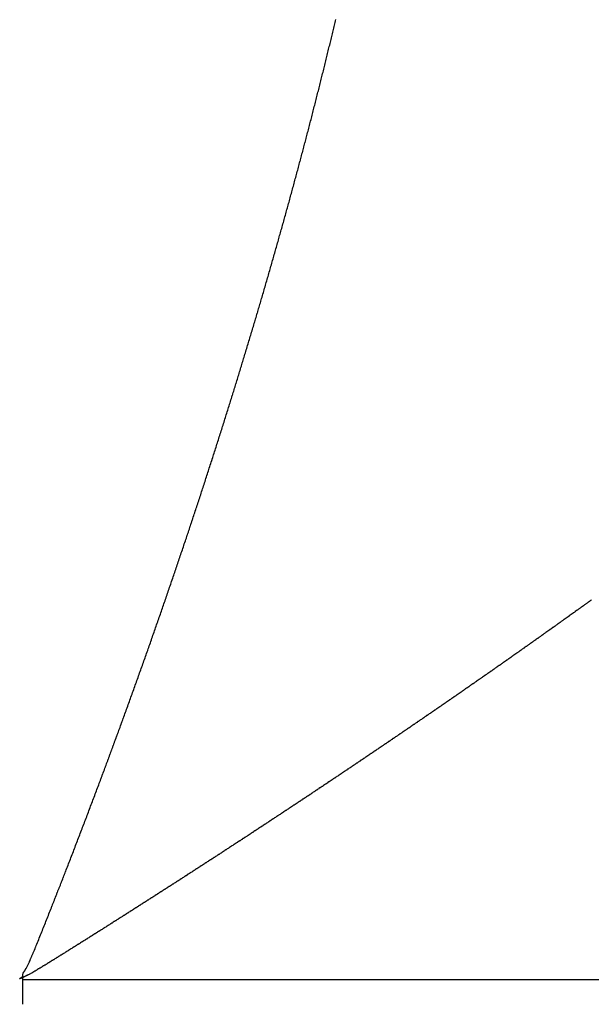
# Model space of a CAD drawing. Units: millimetres. Extents: x -268 to 441, y -276 to 276.
# Drawn here: x -51 to -50, y 0 to 2 of the extents above; entities that cross this region are included whole.
import ezdxf

# ---------------------------------------------------------------- set-up
doc = ezdxf.new("R2010")
doc.units = ezdxf.units.MM
doc.linetypes.add('DASHED', pattern=[9.652, 8.128, -1.524])
doc.layers.add('nevidi', color=4, linetype='DASHED')

msp = doc.modelspace()

# ---------------------------------------------------------------- linework, layer by layer
at = {"color": 2}
for p, q in [((-51.3182, 0.05), (-51.3182, 0.0566)), ((-51.3182, 0), (-51.3182, 0.05))]:
    msp.add_line(p, q, dxfattribs=at)
at = {"layer": 'nevidi', "color": 7, "linetype": 'Continuous'}
msp.add_line((-13.3182, 0.05), (-51.3182, 0.05), dxfattribs=at)
for points in [[(-50.6855, 1.9878), (-50.6849, 1.9907), (-50.6842, 1.9935), (-50.6835, 1.9964), (-50.6828, 1.9993)], [(-50.7578, 1.7024), (-50.7571, 1.7052), (-50.757, 1.7054), (-50.7563, 1.7081), (-50.7562, 1.7083), (-50.7555, 1.711), (-50.7554, 1.7113), (-50.7547, 1.714), (-50.7546, 1.7142), (-50.7539, 1.7169), (-50.7539, 1.7171), (-50.7531, 1.7198), (-50.7531, 1.7201), (-50.7524, 1.7228), (-50.7523, 1.723), (-50.7516, 1.7257), (-50.7515, 1.7259), (-50.7508, 1.7286), (-50.7507, 1.7289), (-50.75, 1.7316), (-50.75, 1.7318), (-50.7493, 1.7345), (-50.7492, 1.7347), (-50.7485, 1.7374), (-50.7484, 1.7377), (-50.7477, 1.7404), (-50.7476, 1.7406), (-50.7469, 1.7433), (-50.7469, 1.7435), (-50.7462, 1.7463), (-50.7461, 1.7465), (-50.7454, 1.7492), (-50.7453, 1.7494), (-50.7446, 1.7521), (-50.7445, 1.7524), (-50.7438, 1.7551), (-50.7438, 1.7553), (-50.7431, 1.758), (-50.743, 1.7582), (-50.7423, 1.761), (-50.7422, 1.7612), (-50.7415, 1.7639), (-50.7415, 1.7641), (-50.7408, 1.7668), (-50.74, 1.7698), (-50.7392, 1.7727), (-50.7385, 1.7756), (-50.7377, 1.7786), (-50.7369, 1.7815), (-50.7362, 1.7844), (-50.7354, 1.7874), (-50.7347, 1.7903), (-50.7339, 1.7932), (-50.7331, 1.7961), (-50.7324, 1.7991), (-50.7316, 1.802), (-50.7309, 1.8049), (-50.7301, 1.8079), (-50.7294, 1.8108), (-50.7286, 1.8137), (-50.7279, 1.8166), (-50.7271, 1.8196), (-50.7264, 1.8225), (-50.7256, 1.8254), (-50.7249, 1.8283), (-50.7241, 1.8312), (-50.7234, 1.8342), (-50.7226, 1.8371), (-50.7219, 1.84), (-50.7212, 1.8429), (-50.7204, 1.8458), (-50.7197, 1.8488), (-50.719, 1.8517), (-50.7182, 1.8546), (-50.7175, 1.8575), (-50.7167, 1.8604), (-50.716, 1.8633), (-50.7153, 1.8662), (-50.7146, 1.8691), (-50.7138, 1.8721), (-50.7131, 1.875), (-50.7124, 1.8779), (-50.7116, 1.8808), (-50.7109, 1.8837), (-50.7102, 1.8866), (-50.7095, 1.8895), (-50.7087, 1.8924), (-50.708, 1.8953), (-50.7073, 1.8982), (-50.7066, 1.9011), (-50.7059, 1.904), (-50.7052, 1.9069), (-50.7044, 1.9098), (-50.7037, 1.9127), (-50.703, 1.9156), (-50.7023, 1.9185), (-50.7016, 1.9214), (-50.7009, 1.9243), (-50.7002, 1.9272), (-50.6995, 1.9301), (-50.6988, 1.933), (-50.698, 1.9359), (-50.6973, 1.9388), (-50.6966, 1.9417), (-50.6959, 1.9445), (-50.6952, 1.9474), (-50.6945, 1.9503), (-50.6938, 1.9532), (-50.6931, 1.9561), (-50.6924, 1.959), (-50.6917, 1.9619), (-50.6911, 1.9647), (-50.6904, 1.9676), (-50.6897, 1.9705), (-50.689, 1.9734), (-50.6883, 1.9763), (-50.6876, 1.9792), (-50.6869, 1.982), (-50.6862, 1.9849), (-50.6855, 1.9878)], [(-50.843, 1.4004), (-50.8422, 1.4031), (-50.8421, 1.4034), (-50.8413, 1.4061), (-50.8412, 1.4063), (-50.8404, 1.4091), (-50.8404, 1.4093), (-50.8395, 1.4121), (-50.8395, 1.4123), (-50.8387, 1.415), (-50.8386, 1.4153), (-50.8378, 1.418), (-50.8377, 1.4182), (-50.8369, 1.421), (-50.8369, 1.4212), (-50.836, 1.424), (-50.836, 1.4242), (-50.8352, 1.4269), (-50.8351, 1.4272), (-50.8343, 1.4299), (-50.8342, 1.4302), (-50.8334, 1.4329), (-50.8334, 1.4331), (-50.8325, 1.4359), (-50.8317, 1.4389), (-50.8308, 1.4419), (-50.8299, 1.4448), (-50.8291, 1.4478), (-50.8282, 1.4508), (-50.8273, 1.4538), (-50.8265, 1.4568), (-50.8256, 1.4597), (-50.8247, 1.4627), (-50.8239, 1.4657), (-50.823, 1.4687), (-50.8221, 1.4716), (-50.8213, 1.4746), (-50.8204, 1.4776), (-50.8196, 1.4806), (-50.8187, 1.4835), (-50.8178, 1.4865), (-50.817, 1.4895), (-50.8161, 1.4925), (-50.8153, 1.4954), (-50.8144, 1.4984), (-50.8136, 1.5013), (-50.8127, 1.5043), (-50.8119, 1.5073), (-50.811, 1.5102), (-50.8102, 1.5132), (-50.8093, 1.5161), (-50.8085, 1.5191), (-50.8076, 1.5221), (-50.8068, 1.525), (-50.806, 1.528), (-50.8051, 1.5309), (-50.8043, 1.5339), (-50.8034, 1.5369), (-50.8026, 1.5398), (-50.8018, 1.5428), (-50.8009, 1.5457), (-50.8001, 1.5487), (-50.8, 1.5489), (-50.7993, 1.5516), (-50.7992, 1.5519), (-50.7984, 1.5546), (-50.7984, 1.5548), (-50.7976, 1.5576), (-50.7975, 1.5578), (-50.7968, 1.5605), (-50.7959, 1.5635), (-50.7951, 1.5664), (-50.7943, 1.5694), (-50.7934, 1.5724), (-50.7926, 1.5753), (-50.7918, 1.5783), (-50.7909, 1.5813), (-50.7901, 1.5842), (-50.7893, 1.5872), (-50.7885, 1.5901), (-50.7876, 1.5931), (-50.7868, 1.5961), (-50.786, 1.599), (-50.7852, 1.602), (-50.7844, 1.6049), (-50.7835, 1.6079), (-50.7827, 1.6108), (-50.7819, 1.6138), (-50.7815, 1.6152), (-50.7811, 1.6168), (-50.7803, 1.6197), (-50.7795, 1.6227), (-50.7786, 1.6256), (-50.7778, 1.6286), (-50.777, 1.6315), (-50.7762, 1.6345), (-50.7754, 1.6374), (-50.7746, 1.6404), (-50.7738, 1.6433), (-50.773, 1.6463), (-50.7722, 1.6492), (-50.7714, 1.6522), (-50.7706, 1.6551), (-50.7698, 1.6581), (-50.769, 1.661), (-50.7682, 1.664), (-50.7674, 1.6669), (-50.7666, 1.6699), (-50.7658, 1.6728), (-50.765, 1.6757), (-50.7642, 1.6787), (-50.7634, 1.6816), (-50.7626, 1.6846), (-50.7618, 1.6875), (-50.761, 1.6905), (-50.7602, 1.6934), (-50.7594, 1.6963), (-50.7586, 1.6993), (-50.7578, 1.7022), (-50.7578, 1.7024)], [(-50.9145, 1.167), (-50.9136, 1.17), (-50.9126, 1.173), (-50.9117, 1.176), (-50.9107, 1.179), (-50.9098, 1.182), (-50.9088, 1.185), (-50.9079, 1.188), (-50.9069, 1.191), (-50.906, 1.194), (-50.9051, 1.197), (-50.9041, 1.1999), (-50.9032, 1.2029), (-50.9022, 1.2059), (-50.9013, 1.2089), (-50.9004, 1.2119), (-50.8994, 1.2149), (-50.8994, 1.2151), (-50.8985, 1.2179), (-50.8984, 1.2181), (-50.8976, 1.2209), (-50.8975, 1.2211), (-50.8966, 1.2239), (-50.8966, 1.2241), (-50.8957, 1.2269), (-50.8956, 1.2271), (-50.8948, 1.2299), (-50.8947, 1.2301), (-50.8939, 1.2328), (-50.8938, 1.2331), (-50.8929, 1.2358), (-50.8928, 1.2361), (-50.892, 1.2388), (-50.8919, 1.2391), (-50.8911, 1.2418), (-50.891, 1.2421), (-50.8901, 1.2448), (-50.8901, 1.2451), (-50.8892, 1.2478), (-50.8891, 1.2481), (-50.8883, 1.2508), (-50.8882, 1.2511), (-50.8873, 1.2538), (-50.8873, 1.2541), (-50.8864, 1.2568), (-50.8864, 1.2571), (-50.8855, 1.2598), (-50.8854, 1.2601), (-50.8846, 1.2628), (-50.8845, 1.2631), (-50.8837, 1.2658), (-50.8836, 1.266), (-50.8827, 1.2688), (-50.8827, 1.269), (-50.8818, 1.2718), (-50.8817, 1.272), (-50.8809, 1.2748), (-50.8808, 1.275), (-50.88, 1.2778), (-50.8799, 1.278), (-50.8791, 1.2808), (-50.879, 1.281), (-50.8781, 1.2838), (-50.8781, 1.284), (-50.8772, 1.2868), (-50.8771, 1.287), (-50.8763, 1.2898), (-50.8762, 1.29), (-50.8754, 1.2928), (-50.8753, 1.293), (-50.8745, 1.2957), (-50.8744, 1.296), (-50.8736, 1.2987), (-50.8735, 1.299), (-50.8726, 1.3017), (-50.8726, 1.302), (-50.8717, 1.3047), (-50.8717, 1.3049), (-50.8708, 1.3077), (-50.8708, 1.3079), (-50.8699, 1.3107), (-50.8699, 1.3109), (-50.869, 1.3137), (-50.8681, 1.3167), (-50.8672, 1.3197), (-50.8663, 1.3226), (-50.8654, 1.3256), (-50.8645, 1.3286), (-50.8636, 1.3316), (-50.8627, 1.3346), (-50.8618, 1.3376), (-50.8609, 1.3406), (-50.86, 1.3435), (-50.8591, 1.3465), (-50.8582, 1.3495), (-50.8573, 1.3525), (-50.8564, 1.3555), (-50.8555, 1.3585), (-50.8546, 1.3614), (-50.8537, 1.3644), (-50.8528, 1.3674), (-50.8519, 1.3704), (-50.851, 1.3734), (-50.8501, 1.3763), (-50.8493, 1.3793), (-50.8492, 1.3796), (-50.8484, 1.3823), (-50.8483, 1.3825), (-50.8475, 1.3853), (-50.8474, 1.3855), (-50.8466, 1.3883), (-50.8465, 1.3885), (-50.8457, 1.3912), (-50.8456, 1.3915), (-50.8448, 1.3942), (-50.8448, 1.3944), (-50.8439, 1.3972), (-50.8439, 1.3974), (-50.8431, 1.4002), (-50.843, 1.4004)], [(-51.0129, 0.8678), (-51.0119, 0.8709), (-51.0109, 0.8739), (-51.0098, 0.8769), (-51.0088, 0.88), (-51.0078, 0.883), (-51.0067, 0.886), (-51.0057, 0.8891), (-51.0047, 0.8921), (-51.0036, 0.8951), (-51.0026, 0.8982), (-51.0016, 0.9012), (-51.0006, 0.9042), (-50.9995, 0.9073), (-50.9985, 0.9103), (-50.9975, 0.9133), (-50.9965, 0.9164), (-50.9955, 0.9194), (-50.9944, 0.9224), (-50.9934, 0.9255), (-50.9924, 0.9285), (-50.9914, 0.9315), (-50.9904, 0.9345), (-50.9893, 0.9376), (-50.9883, 0.9406), (-50.9882, 0.9408), (-50.9873, 0.9436), (-50.9872, 0.9439), (-50.9863, 0.9466), (-50.9862, 0.9469), (-50.9853, 0.9497), (-50.9852, 0.9499), (-50.9843, 0.9527), (-50.9842, 0.9529), (-50.9833, 0.9557), (-50.9832, 0.956), (-50.9822, 0.9587), (-50.9822, 0.959), (-50.9812, 0.9618), (-50.9812, 0.962), (-50.9802, 0.9648), (-50.9801, 0.965), (-50.9792, 0.9678), (-50.9791, 0.968), (-50.9782, 0.9708), (-50.9781, 0.9711), (-50.9772, 0.9739), (-50.9771, 0.9741), (-50.9762, 0.9769), (-50.9761, 0.9771), (-50.9752, 0.9799), (-50.9751, 0.9802), (-50.9742, 0.983), (-50.9741, 0.9832), (-50.9732, 0.986), (-50.9731, 0.9862), (-50.9722, 0.989), (-50.9721, 0.9893), (-50.9712, 0.9921), (-50.9711, 0.9923), (-50.9702, 0.9951), (-50.9692, 0.9981), (-50.9682, 1.0011), (-50.9672, 1.0042), (-50.9662, 1.0072), (-50.9652, 1.0102), (-50.9642, 1.0133), (-50.9632, 1.0163), (-50.9622, 1.0193), (-50.9612, 1.0223), (-50.9602, 1.0254), (-50.9592, 1.0284), (-50.9582, 1.0314), (-50.9572, 1.0345), (-50.9562, 1.0375), (-50.9552, 1.0405), (-50.9542, 1.0435), (-50.9532, 1.0465), (-50.9523, 1.0495), (-50.9513, 1.0526), (-50.9503, 1.0556), (-50.9493, 1.0586), (-50.9483, 1.0616), (-50.9474, 1.0646), (-50.9464, 1.0676), (-50.9454, 1.0706), (-50.9444, 1.0736), (-50.9434, 1.0767), (-50.9425, 1.0797), (-50.9415, 1.0827), (-50.9405, 1.0857), (-50.9396, 1.0887), (-50.9386, 1.0917), (-50.9376, 1.0947), (-50.9366, 1.0977), (-50.9357, 1.1007), (-50.9347, 1.1037), (-50.9346, 1.104), (-50.9339, 1.1061), (-50.9337, 1.1068), (-50.9327, 1.1098), (-50.9318, 1.1128), (-50.9308, 1.1158), (-50.9298, 1.1188), (-50.9289, 1.1219), (-50.9279, 1.1249), (-50.927, 1.1279), (-50.926, 1.1309), (-50.925, 1.1339), (-50.9241, 1.1369), (-50.9231, 1.1399), (-50.9221, 1.1429), (-50.9212, 1.1459), (-50.9202, 1.1489), (-50.9193, 1.152), (-50.9183, 1.155), (-50.9174, 1.158), (-50.9164, 1.161), (-50.9155, 1.164), (-50.9145, 1.167)], [(-51.1256, 0.5499), (-51.1255, 0.5502), (-51.1244, 0.553), (-51.1243, 0.5532), (-51.1233, 0.5561), (-51.1232, 0.5563), (-51.1222, 0.5591), (-51.1221, 0.5594), (-51.121, 0.5622), (-51.121, 0.5625), (-51.1199, 0.5653), (-51.1198, 0.5655), (-51.1188, 0.5684), (-51.1187, 0.5686), (-51.1177, 0.5714), (-51.1176, 0.5717), (-51.1166, 0.5745), (-51.1165, 0.5747), (-51.1154, 0.5776), (-51.1154, 0.5778), (-51.1145, 0.5802), (-51.1143, 0.5807), (-51.1142, 0.5809), (-51.1131, 0.5839), (-51.112, 0.5869), (-51.1109, 0.59), (-51.1098, 0.5931), (-51.1087, 0.5961), (-51.1076, 0.5992), (-51.1065, 0.6022), (-51.1054, 0.6053), (-51.1042, 0.6084), (-51.1031, 0.6114), (-51.102, 0.6145), (-51.1009, 0.6176), (-51.0998, 0.6206), (-51.0987, 0.6237), (-51.0976, 0.6268), (-51.0965, 0.6298), (-51.0954, 0.6329), (-51.0943, 0.6359), (-51.0932, 0.639), (-51.0921, 0.6421), (-51.091, 0.6451), (-51.0899, 0.6482), (-51.0888, 0.6512), (-51.0877, 0.6543), (-51.0866, 0.6574), (-51.0855, 0.6604), (-51.0844, 0.6635), (-51.0833, 0.6666), (-51.0822, 0.6696), (-51.0811, 0.6727), (-51.08, 0.6758), (-51.0789, 0.6788), (-51.0778, 0.6819), (-51.0767, 0.6849), (-51.0756, 0.688), (-51.0746, 0.6911), (-51.0735, 0.6941), (-51.0724, 0.6972), (-51.0713, 0.7003), (-51.0702, 0.7033), (-51.0691, 0.7064), (-51.068, 0.7094), (-51.067, 0.7125), (-51.0659, 0.7154), (-51.0658, 0.7156), (-51.0648, 0.7185), (-51.0648, 0.7187), (-51.0638, 0.7215), (-51.0637, 0.7218), (-51.0627, 0.7246), (-51.0616, 0.7277), (-51.0605, 0.7307), (-51.0594, 0.7338), (-51.0584, 0.7368), (-51.0573, 0.7399), (-51.0562, 0.743), (-51.0551, 0.746), (-51.0541, 0.7491), (-51.053, 0.7522), (-51.0519, 0.7552), (-51.0508, 0.7583), (-51.0498, 0.7613), (-51.0487, 0.7644), (-51.0476, 0.7674), (-51.0466, 0.7705), (-51.0455, 0.7736), (-51.0444, 0.7766), (-51.0434, 0.7797), (-51.0423, 0.7827), (-51.0412, 0.7858), (-51.0402, 0.7888), (-51.0391, 0.7919), (-51.0381, 0.7949), (-51.037, 0.7979), (-51.036, 0.801), (-51.0349, 0.804), (-51.0338, 0.8071), (-51.0328, 0.8101), (-51.0317, 0.8132), (-51.0307, 0.8162), (-51.0296, 0.8192), (-51.0286, 0.8223), (-51.0275, 0.8253), (-51.0265, 0.8284), (-51.0254, 0.8314), (-51.0244, 0.8344), (-51.0233, 0.8375), (-51.0223, 0.8405), (-51.0213, 0.8435), (-51.0202, 0.8466), (-51.0192, 0.8496), (-51.0181, 0.8527), (-51.0171, 0.8557), (-51.0161, 0.8587), (-51.015, 0.8618), (-51.014, 0.8648), (-51.0129, 0.8678)], [(-50.1636, 0.821), (-50.1641, 0.8206), (-50.1656, 0.8196), (-50.1662, 0.8191), (-50.1677, 0.818), (-50.1682, 0.8177), (-50.1697, 0.8166), (-50.1702, 0.8163), (-50.1718, 0.8151), (-50.1723, 0.8147), (-50.1738, 0.8136), (-50.1743, 0.8133), (-50.1758, 0.8122), (-50.1763, 0.8118), (-50.1779, 0.8107), (-50.1784, 0.8103), (-50.18, 0.8092), (-50.1804, 0.8089), (-50.182, 0.8078), (-50.1824, 0.8074), (-50.184, 0.8063), (-50.1845, 0.806), (-50.1861, 0.8048), (-50.1866, 0.8044), (-50.1881, 0.8033), (-50.1886, 0.803), (-50.1901, 0.8019), (-50.1906, 0.8016), (-50.1922, 0.8004), (-50.1927, 0.8), (-50.1943, 0.7989)], [(-50.1943, 0.7989), (-50.1947, 0.7986), (-50.1963, 0.7975), (-50.1967, 0.7971), (-50.1983, 0.796), (-50.1988, 0.7957), (-50.2004, 0.7945), (-50.2009, 0.7942), (-50.2025, 0.7931), (-50.2029, 0.7927), (-50.2045, 0.7916), (-50.2049, 0.7913), (-50.2066, 0.7901), (-50.2071, 0.7897), (-50.2086, 0.7886), (-50.2091, 0.7883), (-50.2106, 0.7872), (-50.2111, 0.7869), (-50.2127, 0.7857), (-50.2132, 0.7853), (-50.2148, 0.7842), (-50.2153, 0.7839), (-50.2168, 0.7828), (-50.2173, 0.7824), (-50.2189, 0.7813), (-50.2194, 0.7809), (-50.2209, 0.7799), (-50.2215, 0.7794), (-50.223, 0.7783), (-50.2235, 0.778), (-50.2251, 0.7769), (-50.2255, 0.7765), (-50.2272, 0.7754), (-50.2277, 0.775), (-50.2292, 0.7739), (-50.2297, 0.7735), (-50.2313, 0.7724), (-50.2317, 0.7721), (-50.2333, 0.771), (-50.2338, 0.7706), (-50.2354, 0.7695), (-50.2359, 0.7691), (-50.2375, 0.768), (-50.238, 0.7677), (-50.2395, 0.7666), (-50.24, 0.7662), (-50.2416, 0.7651), (-50.2422, 0.7647), (-50.2437, 0.7636), (-50.2442, 0.7632), (-50.2458, 0.7621), (-50.2462, 0.7618), (-50.2478, 0.7607), (-50.2483, 0.7603), (-50.2499, 0.7592), (-50.2504, 0.7588), (-50.252, 0.7577), (-50.2525, 0.7573), (-50.254, 0.7562), (-50.2545, 0.7559), (-50.2561, 0.7548), (-50.2566, 0.7544), (-50.2583, 0.7532), (-50.2587, 0.7529), (-50.2603, 0.7518), (-50.2608, 0.7514), (-50.2623, 0.7503), (-50.2628, 0.75), (-50.2645, 0.7488), (-50.265, 0.7484), (-50.2666, 0.7473), (-50.267, 0.747), (-50.2686, 0.7459), (-50.2691, 0.7455), (-50.2707, 0.7444), (-50.2712, 0.744), (-50.2727, 0.7429), (-50.2733, 0.7425), (-50.2749, 0.7414), (-50.2754, 0.7411), (-50.2769, 0.74), (-50.2774, 0.7396), (-50.279, 0.7385), (-50.2796, 0.7381), (-50.2811, 0.737), (-50.2817, 0.7366), (-50.2832, 0.7355), (-50.2837, 0.7352), (-50.2853, 0.7341), (-50.2858, 0.7337), (-50.2874, 0.7326), (-50.2879, 0.7322), (-50.2895, 0.731), (-50.29, 0.7307), (-50.2916, 0.7296), (-50.2921, 0.7293), (-50.2936, 0.7281), (-50.2941, 0.7278), (-50.2958, 0.7266), (-50.2963, 0.7262), (-50.2979, 0.7251), (-50.2984, 0.7248), (-50.3, 0.7237), (-50.3004, 0.7233), (-50.3021, 0.7222), (-50.3026, 0.7218), (-50.3042, 0.7207), (-50.3047, 0.7203), (-50.3063, 0.7192), (-50.3068, 0.7189), (-50.3084, 0.7177), (-50.3089, 0.7174), (-50.3104, 0.7163), (-50.3111, 0.7159), (-50.3126, 0.7147), (-50.3131, 0.7144), (-50.3147, 0.7133), (-50.3152, 0.7129), (-50.3168, 0.7118), (-50.3172, 0.7115)], [(-50.3172, 0.7115), (-50.3189, 0.7103), (-50.3194, 0.7099), (-50.3211, 0.7088), (-50.3215, 0.7085), (-50.3231, 0.7074), (-50.3236, 0.707), (-50.3252, 0.7059), (-50.3257, 0.7055), (-50.3273, 0.7044), (-50.3279, 0.704), (-50.3295, 0.7029), (-50.33, 0.7025), (-50.3316, 0.7014), (-50.3321, 0.7011), (-50.3336, 0.7), (-50.3343, 0.6995), (-50.3358, 0.6984), (-50.3364, 0.6981), (-50.338, 0.6969), (-50.3384, 0.6966), (-50.34, 0.6955), (-50.3405, 0.6951), (-50.3421, 0.694), (-50.3427, 0.6936), (-50.3443, 0.6925), (-50.3448, 0.6921), (-50.3464, 0.691), (-50.3469, 0.6907), (-50.3485, 0.6895), (-50.349, 0.6892), (-50.3506, 0.6881), (-50.3512, 0.6876), (-50.3528, 0.6865), (-50.3533, 0.6862), (-50.3549, 0.6851), (-50.3554, 0.6847), (-50.357, 0.6836), (-50.3575, 0.6833), (-50.3591, 0.6821), (-50.3597, 0.6817), (-50.3613, 0.6806), (-50.3618, 0.6802), (-50.3634, 0.6791), (-50.3639, 0.6788), (-50.3655, 0.6776), (-50.366, 0.6773), (-50.3676, 0.6762), (-50.3682, 0.6757), (-50.3698, 0.6746), (-50.3703, 0.6743), (-50.3719, 0.6732), (-50.3724, 0.6728), (-50.3741, 0.6716), (-50.3746, 0.6713), (-50.3762, 0.6702), (-50.3768, 0.6698), (-50.3784, 0.6687), (-50.3789, 0.6683), (-50.3805, 0.6672), (-50.381, 0.6669), (-50.3826, 0.6657), (-50.3831, 0.6654), (-50.3848, 0.6642), (-50.3853, 0.6638), (-50.3869, 0.6627), (-50.3874, 0.6624), (-50.389, 0.6612), (-50.3895, 0.6609), (-50.3911, 0.6598), (-50.3918, 0.6593), (-50.3933, 0.6582), (-50.3939, 0.6579), (-50.3955, 0.6567), (-50.396, 0.6564), (-50.3976, 0.6552), (-50.398, 0.655), (-50.3981, 0.6549), (-50.3997, 0.6538), (-50.4002, 0.6534), (-50.402, 0.6522), (-50.4025, 0.6519), (-50.4041, 0.6508), (-50.4046, 0.6504), (-50.4062, 0.6493), (-50.4067, 0.649), (-50.4083, 0.6478), (-50.4089, 0.6474), (-50.4105, 0.6463), (-50.4111, 0.6459), (-50.4127, 0.6448), (-50.4132, 0.6445), (-50.4148, 0.6433), (-50.4153, 0.643), (-50.4169, 0.6418), (-50.4175, 0.6415), (-50.4191, 0.6404), (-50.4197, 0.6399), (-50.4213, 0.6388), (-50.4218, 0.6385), (-50.4234, 0.6373), (-50.4239, 0.637), (-50.4255, 0.6359), (-50.4262, 0.6354), (-50.4278, 0.6343), (-50.4283, 0.634), (-50.4299, 0.6328), (-50.4304, 0.6325), (-50.4321, 0.6314), (-50.4325, 0.631), (-50.4342, 0.6299), (-50.4347, 0.6295), (-50.4364, 0.6284), (-50.437, 0.628), (-50.4386, 0.6268), (-50.4391, 0.6265), (-50.4407, 0.6254), (-50.4412, 0.625), (-50.4428, 0.6239), (-50.4433, 0.6236)], [(-50.4433, 0.6236), (-50.4451, 0.6224), (-50.4456, 0.622), (-50.4473, 0.6209), (-50.4477, 0.6205), (-50.4494, 0.6194), (-50.4499, 0.619), (-50.4516, 0.6179), (-50.4521, 0.6175), (-50.4537, 0.6164), (-50.4543, 0.616), (-50.4559, 0.6149), (-50.4564, 0.6145), (-50.4581, 0.6134), (-50.4586, 0.6131), (-50.4602, 0.6119), (-50.4607, 0.6116), (-50.4625, 0.6104), (-50.463, 0.61), (-50.4646, 0.6089), (-50.4651, 0.6085), (-50.4668, 0.6074), (-50.4673, 0.6071), (-50.469, 0.6059), (-50.4695, 0.6055), (-50.4711, 0.6044), (-50.4717, 0.604), (-50.4734, 0.6029), (-50.4739, 0.6025), (-50.4755, 0.6014), (-50.476, 0.601), (-50.4776, 0.5999), (-50.4782, 0.5996), (-50.4798, 0.5984), (-50.4804, 0.598), (-50.4821, 0.5969), (-50.4826, 0.5965), (-50.4842, 0.5954), (-50.4847, 0.595), (-50.4864, 0.5939), (-50.4869, 0.5936), (-50.4886, 0.5924), (-50.4891, 0.592), (-50.4909, 0.5908), (-50.4913, 0.5905), (-50.493, 0.5894), (-50.4935, 0.589), (-50.4952, 0.5879), (-50.4957, 0.5875), (-50.4973, 0.5864), (-50.498, 0.586), (-50.4996, 0.5849), (-50.5001, 0.5845), (-50.5018, 0.5834), (-50.5023, 0.583), (-50.5039, 0.5819), (-50.5044, 0.5815), (-50.5062, 0.5804), (-50.5067, 0.58), (-50.5083, 0.5789), (-50.5089, 0.5785), (-50.5106, 0.5773), (-50.5111, 0.577), (-50.5127, 0.5759), (-50.5132, 0.5755), (-50.5149, 0.5744), (-50.5154, 0.574), (-50.5172, 0.5728), (-50.5177, 0.5724), (-50.5194, 0.5713), (-50.5199, 0.571), (-50.5215, 0.5698), (-50.522, 0.5695), (-50.5238, 0.5683), (-50.5243, 0.5679), (-50.526, 0.5668), (-50.5265, 0.5664), (-50.5282, 0.5653), (-50.5287, 0.5649), (-50.5304, 0.5638), (-50.5309, 0.5635), (-50.5325, 0.5623), (-50.5331, 0.562), (-50.5347, 0.5608), (-50.5354, 0.5604), (-50.537, 0.5593), (-50.5375, 0.5589), (-50.5392, 0.5578), (-50.5397, 0.5574), (-50.5414, 0.5563), (-50.5419, 0.5559), (-50.5436, 0.5548), (-50.5442, 0.5544), (-50.5459, 0.5532), (-50.5464, 0.5529), (-50.5481, 0.5517), (-50.5486, 0.5514), (-50.5502, 0.5502), (-50.5507, 0.5499), (-50.5524, 0.5488), (-50.5529, 0.5484), (-50.5547, 0.5472), (-50.5553, 0.5468), (-50.5569, 0.5457), (-50.5574, 0.5453), (-50.5591, 0.5442), (-50.5596, 0.5439), (-50.5614, 0.5427), (-50.5619, 0.5423), (-50.5636, 0.5412), (-50.5642, 0.5408), (-50.5658, 0.5396), (-50.5663, 0.5393), (-50.568, 0.5382), (-50.5685, 0.5378), (-50.5702, 0.5367), (-50.5707, 0.5363), (-50.5724, 0.5352), (-50.5731, 0.5347), (-50.5747, 0.5336)], [(-51.2254, 0.2853), (-51.2242, 0.2884), (-51.223, 0.2915), (-51.2218, 0.2946), (-51.2206, 0.2977), (-51.2194, 0.3008), (-51.2182, 0.3039), (-51.217, 0.307), (-51.2158, 0.31), (-51.2147, 0.3131), (-51.2135, 0.3162), (-51.2123, 0.3193), (-51.2111, 0.3224), (-51.2099, 0.3255), (-51.2087, 0.3285), (-51.2075, 0.3316), (-51.2064, 0.3347), (-51.2052, 0.3378), (-51.204, 0.3409), (-51.2028, 0.3439), (-51.2016, 0.347), (-51.2005, 0.3501), (-51.1993, 0.3532), (-51.1981, 0.3562), (-51.1969, 0.3593), (-51.1958, 0.3624), (-51.1946, 0.3655), (-51.1934, 0.3685), (-51.1922, 0.3716), (-51.1911, 0.3747), (-51.1899, 0.3778), (-51.1887, 0.3808), (-51.1876, 0.3839), (-51.1864, 0.387), (-51.1852, 0.3901), (-51.1841, 0.3931), (-51.1829, 0.3962), (-51.1817, 0.3993), (-51.1806, 0.4024), (-51.1794, 0.4054), (-51.1782, 0.4085), (-51.1771, 0.4116), (-51.1759, 0.4147), (-51.1747, 0.4177), (-51.1736, 0.4208), (-51.1724, 0.4239), (-51.1713, 0.427), (-51.1701, 0.43), (-51.1689, 0.4331), (-51.1678, 0.4362), (-51.1666, 0.4393), (-51.1655, 0.4423), (-51.1643, 0.4454), (-51.1632, 0.4485), (-51.1631, 0.4487), (-51.162, 0.4516), (-51.1619, 0.4518), (-51.1609, 0.4546), (-51.1608, 0.4549), (-51.1597, 0.4577), (-51.1596, 0.458), (-51.1586, 0.4608), (-51.1585, 0.461), (-51.1574, 0.4639), (-51.1573, 0.4641), (-51.1563, 0.4669), (-51.1562, 0.4672), (-51.1551, 0.47), (-51.155, 0.4702), (-51.154, 0.4731), (-51.1539, 0.4733), (-51.1528, 0.4762), (-51.1527, 0.4764), (-51.1517, 0.4792), (-51.1516, 0.4795), (-51.1505, 0.4823), (-51.1505, 0.4825), (-51.1494, 0.4854), (-51.1493, 0.4856), (-51.1483, 0.4884), (-51.1482, 0.4887), (-51.1471, 0.4915), (-51.147, 0.4918), (-51.146, 0.4946), (-51.1459, 0.4948), (-51.1448, 0.4977), (-51.1447, 0.4979), (-51.1437, 0.5007), (-51.1436, 0.501), (-51.1426, 0.5038), (-51.1425, 0.504), (-51.1414, 0.5069), (-51.1413, 0.5071), (-51.1403, 0.51), (-51.1402, 0.5102), (-51.1391, 0.513), (-51.1391, 0.5133), (-51.138, 0.5161), (-51.1379, 0.5163), (-51.1369, 0.5192), (-51.1368, 0.5194), (-51.1357, 0.5222), (-51.1356, 0.5225), (-51.1346, 0.5253), (-51.1345, 0.5256), (-51.1335, 0.5284), (-51.1334, 0.5286), (-51.1323, 0.5315), (-51.1322, 0.5317), (-51.1312, 0.5346), (-51.1311, 0.5348), (-51.1301, 0.5376), (-51.13, 0.5379), (-51.1289, 0.5407), (-51.1289, 0.5409), (-51.1278, 0.5438), (-51.1277, 0.544), (-51.1267, 0.5468), (-51.1266, 0.5471), (-51.1256, 0.5499)], [(-50.5747, 0.5336), (-50.5753, 0.5333), (-50.5769, 0.5321), (-50.5774, 0.5318), (-50.5791, 0.5306), (-50.5796, 0.5303), (-50.5814, 0.5291), (-50.5819, 0.5287), (-50.5837, 0.5275), (-50.5842, 0.5272), (-50.5859, 0.5261), (-50.5864, 0.5257), (-50.5881, 0.5246), (-50.5886, 0.5242), (-50.5903, 0.5231), (-50.5908, 0.5227), (-50.5926, 0.5215), (-50.5931, 0.5211), (-50.5948, 0.52), (-50.5953, 0.5197), (-50.597, 0.5185), (-50.5975, 0.5182), (-50.5993, 0.517), (-50.5998, 0.5166), (-50.6015, 0.5155), (-50.6021, 0.5151), (-50.6038, 0.5139), (-50.6043, 0.5136), (-50.606, 0.5124), (-50.6065, 0.5121), (-50.6082, 0.511), (-50.6087, 0.5106), (-50.6104, 0.5095), (-50.6111, 0.509), (-50.6127, 0.5079), (-50.6133, 0.5075), (-50.615, 0.5064), (-50.6155, 0.506), (-50.6172, 0.5049), (-50.6177, 0.5045), (-50.6194, 0.5034), (-50.62, 0.503), (-50.6217, 0.5018), (-50.6223, 0.5015), (-50.624, 0.5003), (-50.6245, 0.5), (-50.6262, 0.4988), (-50.6267, 0.4985), (-50.6284, 0.4973), (-50.6289, 0.497), (-50.6307, 0.4957), (-50.6313, 0.4954), (-50.633, 0.4942), (-50.6335, 0.4939), (-50.6352, 0.4927), (-50.6357, 0.4924), (-50.6374, 0.4913), (-50.6379, 0.4909), (-50.6397, 0.4897), (-50.6402, 0.4894), (-50.642, 0.4882), (-50.6425, 0.4878), (-50.6442, 0.4867), (-50.6447, 0.4863), (-50.6464, 0.4852), (-50.647, 0.4848), (-50.6487, 0.4837), (-50.6492, 0.4833), (-50.651, 0.4821), (-50.6516, 0.4817), (-50.6533, 0.4806), (-50.6538, 0.4802), (-50.6555, 0.4791), (-50.656, 0.4787), (-50.6578, 0.4775), (-50.6584, 0.4772), (-50.6601, 0.476), (-50.6606, 0.4756), (-50.6624, 0.4745), (-50.6629, 0.4741), (-50.6646, 0.473), (-50.6651, 0.4727), (-50.6668, 0.4715), (-50.6673, 0.4711), (-50.669, 0.47), (-50.6697, 0.4696), (-50.6714, 0.4684), (-50.672, 0.4681), (-50.6737, 0.4669), (-50.6742, 0.4666), (-50.6759, 0.4654), (-50.6764, 0.4651), (-50.6782, 0.4639), (-50.6788, 0.4635), (-50.6805, 0.4624), (-50.6811, 0.462), (-50.6828, 0.4608), (-50.6833, 0.4605), (-50.685, 0.4593), (-50.6855, 0.459), (-50.6873, 0.4578), (-50.6878, 0.4575), (-50.6896, 0.4562), (-50.6902, 0.4559), (-50.6919, 0.4547), (-50.6924, 0.4544), (-50.6941, 0.4532), (-50.6947, 0.4529), (-50.6964, 0.4517), (-50.6969, 0.4514), (-50.6987, 0.4502), (-50.6992, 0.4498), (-50.701, 0.4486), (-50.7016, 0.4483), (-50.7033, 0.4471), (-50.7038, 0.4468), (-50.7055, 0.4456), (-50.706, 0.4453), (-50.7078, 0.4441), (-50.7083, 0.4438)], [(-50.7083, 0.4438), (-50.7101, 0.4425), (-50.7107, 0.4422), (-50.7124, 0.441), (-50.713, 0.4407), (-50.7147, 0.4395), (-50.7152, 0.4392), (-50.7169, 0.438), (-50.7175, 0.4377), (-50.7192, 0.4365), (-50.7198, 0.4361), (-50.7216, 0.4349), (-50.7221, 0.4345), (-50.7239, 0.4334), (-50.7244, 0.433), (-50.7261, 0.4319), (-50.7267, 0.4315), (-50.7284, 0.4304), (-50.7291, 0.4299), (-50.7308, 0.4288), (-50.7313, 0.4284), (-50.7331, 0.4273), (-50.7336, 0.4269), (-50.7353, 0.4258), (-50.7358, 0.4254), (-50.7376, 0.4242), (-50.7382, 0.4239), (-50.7398, 0.4228), (-50.7405, 0.4223), (-50.7423, 0.4212), (-50.7428, 0.4208), (-50.7445, 0.4196), (-50.7451, 0.4193), (-50.7468, 0.4181), (-50.7473, 0.4178), (-50.7491, 0.4167), (-50.7497, 0.4162), (-50.7515, 0.4151), (-50.752, 0.4147), (-50.7538, 0.4135), (-50.7543, 0.4132), (-50.756, 0.412), (-50.7566, 0.4117), (-50.7583, 0.4105), (-50.7589, 0.4101), (-50.7606, 0.409), (-50.7613, 0.4086), (-50.763, 0.4074), (-50.7635, 0.407), (-50.7653, 0.4059), (-50.7658, 0.4055), (-50.7676, 0.4044), (-50.7681, 0.404), (-50.7699, 0.4028), (-50.7705, 0.4024), (-50.772, 0.4014), (-50.7722, 0.4013), (-50.7728, 0.4009), (-50.7746, 0.3998), (-50.7751, 0.3994), (-50.7768, 0.3983), (-50.7774, 0.3979), (-50.7791, 0.3967), (-50.7797, 0.3964), (-50.7814, 0.3952), (-50.7821, 0.3948), (-50.7838, 0.3936), (-50.7844, 0.3933), (-50.7861, 0.3921), (-50.7866, 0.3918), (-50.7884, 0.3906), (-50.7889, 0.3903), (-50.7908, 0.389), (-50.7913, 0.3887), (-50.7931, 0.3875), (-50.7937, 0.3871), (-50.7954, 0.386), (-50.7959, 0.3856), (-50.7977, 0.3845), (-50.7982, 0.3841), (-50.8, 0.383), (-50.8006, 0.3826), (-50.8024, 0.3813), (-50.803, 0.381), (-50.8047, 0.3798), (-50.8053, 0.3795), (-50.807, 0.3783), (-50.8076, 0.378), (-50.8093, 0.3768), (-50.8098, 0.3765), (-50.8117, 0.3753), (-50.8123, 0.3749), (-50.8141, 0.3737), (-50.8146, 0.3733), (-50.8164, 0.3722), (-50.8169, 0.3718), (-50.8187, 0.3707), (-50.8192, 0.3703), (-50.8209, 0.3692), (-50.8217, 0.3687), (-50.8234, 0.3675), (-50.8239, 0.3672), (-50.8257, 0.366), (-50.8262, 0.3657), (-50.828, 0.3645), (-50.8285, 0.3642), (-50.8304, 0.3629), (-50.831, 0.3626), (-50.8327, 0.3614), (-50.8333, 0.361), (-50.8351, 0.3599), (-50.8356, 0.3595), (-50.8374, 0.3584), (-50.8379, 0.358), (-50.8397, 0.3568), (-50.8403, 0.3565), (-50.842, 0.3553), (-50.8427, 0.3549), (-50.8444, 0.3537), (-50.845, 0.3534)], [(-50.845, 0.3534), (-50.8468, 0.3522), (-50.8473, 0.3519), (-50.8491, 0.3507), (-50.8496, 0.3503), (-50.8515, 0.3491), (-50.852, 0.3487), (-50.8538, 0.3476), (-50.8544, 0.3472), (-50.8562, 0.346), (-50.8567, 0.3457), (-50.8585, 0.3445), (-50.859, 0.3442), (-50.8608, 0.343), (-50.8614, 0.3426), (-50.8631, 0.3415), (-50.8638, 0.341), (-50.8656, 0.3399), (-50.8661, 0.3395), (-50.8679, 0.3384), (-50.8684, 0.338), (-50.8702, 0.3368), (-50.8708, 0.3365), (-50.8726, 0.3353), (-50.8732, 0.3349), (-50.875, 0.3337), (-50.8756, 0.3334), (-50.8773, 0.3322), (-50.8779, 0.3318), (-50.8797, 0.3307), (-50.8802, 0.3303), (-50.8822, 0.329), (-50.8827, 0.3287), (-50.8844, 0.3276), (-50.885, 0.3272), (-50.8868, 0.326), (-50.8873, 0.3257), (-50.8891, 0.3245), (-50.8897, 0.3242), (-50.8915, 0.3229), (-50.8921, 0.3226), (-50.8939, 0.3214), (-50.8945, 0.321), (-50.8963, 0.3198), (-50.8968, 0.3195), (-50.8986, 0.3183), (-50.8991, 0.318), (-50.9009, 0.3168), (-50.9015, 0.3164), (-50.9032, 0.3153), (-50.904, 0.3148), (-50.9057, 0.3137), (-50.9063, 0.3133), (-50.9081, 0.3121), (-50.9086, 0.3118), (-50.9104, 0.3106), (-50.9109, 0.3103), (-50.9128, 0.3091), (-50.9134, 0.3087), (-50.9152, 0.3075), (-50.9158, 0.3071), (-50.9176, 0.306), (-50.9181, 0.3056), (-50.9199, 0.3044), (-50.9205, 0.3041), (-50.9222, 0.3029), (-50.9228, 0.3026), (-50.9247, 0.3013), (-50.9253, 0.3009), (-50.9271, 0.2998), (-50.9276, 0.2994), (-50.9294, 0.2983), (-50.93, 0.2979), (-50.9319, 0.2967), (-50.9324, 0.2963), (-50.9342, 0.2952), (-50.9348, 0.2948), (-50.9366, 0.2936), (-50.9372, 0.2932), (-50.939, 0.2921), (-50.9395, 0.2917), (-50.9413, 0.2906), (-50.9419, 0.2902), (-50.9437, 0.289), (-50.9444, 0.2886), (-50.9461, 0.2874), (-50.9467, 0.2871), (-50.9485, 0.2859), (-50.9491, 0.2855), (-50.9509, 0.2844), (-50.9514, 0.284), (-50.9533, 0.2828), (-50.9539, 0.2824), (-50.9557, 0.2813), (-50.9563, 0.2809), (-50.9581, 0.2797), (-50.9586, 0.2793), (-50.9604, 0.2782), (-50.961, 0.2778), (-50.9628, 0.2767), (-50.9634, 0.2763), (-50.9653, 0.275), (-50.9659, 0.2747), (-50.9677, 0.2735), (-50.9682, 0.2731), (-50.97, 0.272), (-50.9706, 0.2716), (-50.9724, 0.2705), (-50.9729, 0.2701), (-50.9748, 0.2689), (-50.9754, 0.2685), (-50.9773, 0.2673), (-50.9778, 0.2669), (-50.9796, 0.2658), (-50.9802, 0.2654), (-50.982, 0.2643), (-50.9825, 0.2639), (-50.9843, 0.2627), (-50.9849, 0.2624), (-50.9868, 0.2611)], [(-51.3182, 0.062), (-51.3175, 0.063), (-51.3161, 0.0653), (-51.3147, 0.0677), (-51.3146, 0.0679), (-51.3133, 0.0702), (-51.3119, 0.0728), (-51.3105, 0.0754), (-51.3104, 0.0756), (-51.3091, 0.0781), (-51.309, 0.0783), (-51.3078, 0.0808), (-51.3077, 0.081), (-51.3064, 0.0836), (-51.3063, 0.0838), (-51.3051, 0.0864), (-51.305, 0.0866), (-51.3038, 0.0892), (-51.3037, 0.0895), (-51.3025, 0.0921), (-51.3024, 0.0923), (-51.3012, 0.095), (-51.3011, 0.0952), (-51.2999, 0.098), (-51.2998, 0.0982), (-51.2986, 0.1009), (-51.2985, 0.1012), (-51.2974, 0.1039), (-51.2973, 0.1042), (-51.2961, 0.107), (-51.296, 0.1072), (-51.2948, 0.11), (-51.2947, 0.1102), (-51.2936, 0.1131), (-51.2935, 0.1133), (-51.2923, 0.1162), (-51.2922, 0.1164), (-51.2911, 0.1192), (-51.2898, 0.1223), (-51.2886, 0.1254), (-51.2874, 0.1285), (-51.2861, 0.1315), (-51.2849, 0.1346), (-51.2837, 0.1377), (-51.2824, 0.1408), (-51.2812, 0.1438), (-51.28, 0.1469), (-51.2787, 0.1499), (-51.2775, 0.153), (-51.2763, 0.1561), (-51.275, 0.1591), (-51.2738, 0.1622), (-51.2726, 0.1653), (-51.2714, 0.1683), (-51.2701, 0.1714), (-51.2689, 0.1745), (-51.2677, 0.1776), (-51.2665, 0.1806), (-51.2653, 0.1837), (-51.264, 0.1868), (-51.2628, 0.1899), (-51.2616, 0.193), (-51.2615, 0.1932), (-51.2604, 0.196), (-51.2603, 0.1963), (-51.2592, 0.1991), (-51.2591, 0.1993), (-51.258, 0.2022), (-51.2579, 0.2024), (-51.2567, 0.2053), (-51.2567, 0.2055), (-51.2555, 0.2083), (-51.2554, 0.2086), (-51.2543, 0.2114), (-51.2542, 0.2117), (-51.2531, 0.2145), (-51.253, 0.2147), (-51.2519, 0.2176), (-51.2518, 0.2178), (-51.2507, 0.2206), (-51.2506, 0.2209), (-51.2495, 0.2237), (-51.2494, 0.224), (-51.2483, 0.2268), (-51.2482, 0.227), (-51.2471, 0.2299), (-51.247, 0.2301), (-51.2459, 0.2329), (-51.2458, 0.2332), (-51.2446, 0.236), (-51.2446, 0.2363), (-51.2434, 0.2391), (-51.2433, 0.2393), (-51.2422, 0.2422), (-51.2421, 0.2424), (-51.241, 0.2452), (-51.2409, 0.2455), (-51.2398, 0.2483), (-51.2397, 0.2486), (-51.2386, 0.2514), (-51.2385, 0.2516), (-51.2374, 0.2545), (-51.2373, 0.2547), (-51.2362, 0.2576), (-51.2361, 0.2578), (-51.235, 0.2606), (-51.2349, 0.2609), (-51.2338, 0.2637), (-51.2337, 0.264), (-51.2326, 0.2668), (-51.2325, 0.2671), (-51.2314, 0.2699), (-51.2313, 0.2701), (-51.2302, 0.273), (-51.2301, 0.2732), (-51.229, 0.2761), (-51.2289, 0.2763), (-51.2278, 0.2792), (-51.2266, 0.2823), (-51.2254, 0.2853)], [(-50.9868, 0.2611), (-50.9874, 0.2607), (-50.9892, 0.2596), (-50.9898, 0.2592), (-50.9916, 0.2581), (-50.9921, 0.2577), (-50.994, 0.2565), (-50.9946, 0.2561), (-50.9964, 0.2549), (-50.997, 0.2545), (-50.9989, 0.2534), (-50.9994, 0.253), (-51.0012, 0.2518), (-51.0018, 0.2515), (-51.0036, 0.2503), (-51.0042, 0.25), (-51.006, 0.2488), (-51.0067, 0.2483), (-51.0085, 0.2472), (-51.009, 0.2468), (-51.0109, 0.2456), (-51.0114, 0.2453), (-51.0132, 0.2441), (-51.0138, 0.2438), (-51.0157, 0.2426), (-51.0163, 0.2422), (-51.0181, 0.241), (-51.0187, 0.2406), (-51.0205, 0.2394), (-51.0211, 0.2391), (-51.0229, 0.2379), (-51.0234, 0.2376), (-51.0253, 0.2364), (-51.0258, 0.236), (-51.0276, 0.2349), (-51.0284, 0.2344), (-51.0301, 0.2333), (-51.0307, 0.2329), (-51.0326, 0.2317), (-51.0331, 0.2314), (-51.0349, 0.2302), (-51.0355, 0.2298), (-51.0374, 0.2286), (-51.038, 0.2282), (-51.0398, 0.2271), (-51.0404, 0.2267), (-51.0423, 0.2255), (-51.0428, 0.2251), (-51.0446, 0.224), (-51.0452, 0.2236), (-51.047, 0.2224), (-51.0476, 0.2221), (-51.0494, 0.2209), (-51.0501, 0.2205), (-51.0519, 0.2193), (-51.0525, 0.2189), (-51.0543, 0.2178), (-51.0549, 0.2174), (-51.0567, 0.2162), (-51.0573, 0.2159), (-51.0591, 0.2147), (-51.0597, 0.2143), (-51.0615, 0.2132), (-51.0622, 0.2127), (-51.064, 0.2115), (-51.0646, 0.2112), (-51.0664, 0.21), (-51.067, 0.2097), (-51.0688, 0.2085), (-51.0694, 0.2081), (-51.0713, 0.2069), (-51.0719, 0.2065), (-51.0737, 0.2054), (-51.0743, 0.205), (-51.0762, 0.2038), (-51.0767, 0.2035), (-51.0785, 0.2023), (-51.0791, 0.2019), (-51.081, 0.2007), (-51.0816, 0.2004), (-51.0833, 0.1992), (-51.0841, 0.1988), (-51.0859, 0.1976), (-51.0864, 0.1972), (-51.0883, 0.1961), (-51.0888, 0.1957), (-51.0907, 0.1945), (-51.0912, 0.1942), (-51.0932, 0.193), (-51.0938, 0.1926), (-51.0956, 0.1914), (-51.0962, 0.191), (-51.098, 0.1899), (-51.0986, 0.1895), (-51.1005, 0.1883), (-51.1011, 0.1879), (-51.1028, 0.1868), (-51.1036, 0.1863), (-51.1054, 0.1852), (-51.106, 0.1848), (-51.1078, 0.1836), (-51.1084, 0.1833), (-51.1102, 0.1821), (-51.1107, 0.1818), (-51.1127, 0.1805), (-51.1133, 0.1802), (-51.1151, 0.179), (-51.1157, 0.1786), (-51.1176, 0.1774), (-51.1181, 0.1771), (-51.12, 0.1759), (-51.1205, 0.1756), (-51.1224, 0.1744), (-51.123, 0.174), (-51.125, 0.1728), (-51.1255, 0.1724), (-51.1274, 0.1712), (-51.1279, 0.1709), (-51.1298, 0.1697), (-51.1303, 0.1694)], [(-51.1303, 0.1694), (-51.1322, 0.1682), (-51.1327, 0.1678), (-51.1347, 0.1666), (-51.1353, 0.1662), (-51.1372, 0.165), (-51.1377, 0.1647), (-51.1396, 0.1635), (-51.1401, 0.1631), (-51.142, 0.1619), (-51.1426, 0.1616), (-51.1444, 0.1604), (-51.1451, 0.16), (-51.147, 0.1588), (-51.1475, 0.1584), (-51.1494, 0.1573), (-51.1499, 0.1569), (-51.1518, 0.1557), (-51.1524, 0.1554), (-51.1542, 0.1542), (-51.1549, 0.1538), (-51.1568, 0.1526), (-51.1574, 0.1522), (-51.1592, 0.151), (-51.1598, 0.1507), (-51.1617, 0.1495), (-51.1622, 0.1492), (-51.1641, 0.148), (-51.1646, 0.1476), (-51.1665, 0.1465), (-51.1671, 0.1461), (-51.1691, 0.1448), (-51.1697, 0.1445), (-51.1715, 0.1433), (-51.1721, 0.1429), (-51.1739, 0.1418), (-51.1741, 0.1417), (-51.1745, 0.1414), (-51.1764, 0.1402), (-51.1769, 0.1399), (-51.1789, 0.1386), (-51.1795, 0.1383), (-51.1813, 0.1371), (-51.182, 0.1367), (-51.1838, 0.1355), (-51.1844, 0.1352), (-51.1863, 0.134), (-51.1868, 0.1336), (-51.1887, 0.1325), (-51.1893, 0.1321), (-51.1911, 0.1309), (-51.1919, 0.1305), (-51.1937, 0.1293), (-51.1943, 0.1289), (-51.1962, 0.1278), (-51.1967, 0.1274), (-51.1986, 0.1262), (-51.1991, 0.1259), (-51.2011, 0.1247), (-51.2017, 0.1243), (-51.2035, 0.1231), (-51.2042, 0.1227), (-51.206, 0.1216), (-51.2066, 0.1212), (-51.2085, 0.12), (-51.2091, 0.1197), (-51.2109, 0.1185), (-51.2116, 0.118), (-51.2134, 0.1169), (-51.2141, 0.1165), (-51.2159, 0.1154), (-51.2165, 0.115), (-51.2183, 0.1139), (-51.219, 0.1134), (-51.2208, 0.1123), (-51.2215, 0.1119), (-51.2233, 0.1107), (-51.2239, 0.1103), (-51.2258, 0.1092), (-51.2264, 0.1088), (-51.2283, 0.1076), (-51.2289, 0.1073), (-51.2307, 0.1061), (-51.2314, 0.1056), (-51.2333, 0.1045), (-51.2339, 0.1041), (-51.2358, 0.1029), (-51.2364, 0.1026), (-51.2382, 0.1014), (-51.2388, 0.101), (-51.2407, 0.0999), (-51.2413, 0.0995), (-51.2432, 0.0983), (-51.2438, 0.098), (-51.2457, 0.0968), (-51.2463, 0.0964), (-51.2481, 0.0953), (-51.2489, 0.0948), (-51.2508, 0.0936), (-51.2513, 0.0933), (-51.2532, 0.0921), (-51.2538, 0.0917), (-51.2557, 0.0906), (-51.2562, 0.0902), (-51.2582, 0.089), (-51.2588, 0.0886), (-51.2607, 0.0874), (-51.2613, 0.0871), (-51.2632, 0.0859), (-51.2638, 0.0855), (-51.2657, 0.0843), (-51.2663, 0.084), (-51.2682, 0.0828), (-51.2688, 0.0825), (-51.2706, 0.0813), (-51.2713, 0.0809), (-51.2732, 0.0797), (-51.2738, 0.0794), (-51.2757, 0.0782), (-51.2763, 0.0778)], [(-51.2763, 0.0778), (-51.2782, 0.0767), (-51.2789, 0.0762), (-51.2807, 0.0751), (-51.2814, 0.0748), (-51.2833, 0.0736), (-51.2839, 0.0732), (-51.2859, 0.072), (-51.2865, 0.0717), (-51.2883, 0.0706), (-51.2891, 0.0701), (-51.2908, 0.0691), (-51.2915, 0.0686), (-51.2933, 0.0676), (-51.2941, 0.0671), (-51.2957, 0.0661), (-51.2966, 0.0656), (-51.2977, 0.0648), (-51.2981, 0.0646), (-51.2986, 0.0643), (-51.2989, 0.0641), (-51.2991, 0.0639), (-51.2994, 0.0637), (-51.2998, 0.0635), (-51.3005, 0.0632), (-51.3006, 0.0631), (-51.3018, 0.0625), (-51.3027, 0.062), (-51.3046, 0.0611), (-51.305, 0.0609), (-51.3052, 0.0608), (-51.3068, 0.06), (-51.3072, 0.0597), (-51.3074, 0.0597), (-51.3099, 0.0584), (-51.3101, 0.0583), (-51.3124, 0.0572), (-51.313, 0.0569), (-51.3151, 0.0559), (-51.3158, 0.0555), (-51.318, 0.0546), (-51.3188, 0.0541), (-51.3209, 0.0532), (-51.3217, 0.0529), (-51.3226, 0.0525), (-51.3235, 0.0521), (-51.3242, 0.0519), (-51.3247, 0.0518), (-51.3248, 0.0521), (-51.3242, 0.0527), (-51.3229, 0.0536), (-51.3225, 0.0539), (-51.3224, 0.054), (-51.3207, 0.055), (-51.3198, 0.0556), (-51.3189, 0.0562), (-51.3182, 0.0566)], [(-51.3182, 0.06), (-51.3182, 0.0601), (-51.3182, 0.0601), (-51.3182, 0.0601), (-51.3182, 0.0601), (-51.3182, 0.0602), (-51.3182, 0.0602), (-51.3182, 0.0602), (-51.3182, 0.0603), (-51.3182, 0.0603), (-51.3182, 0.0603), (-51.3182, 0.0603), (-51.3182, 0.0604), (-51.3182, 0.0604), (-51.3182, 0.0604), (-51.3182, 0.0605), (-51.3182, 0.0605), (-51.3182, 0.0605), (-51.3182, 0.0605), (-51.3182, 0.0606), (-51.3182, 0.0606), (-51.3182, 0.0606), (-51.3182, 0.0607), (-51.3182, 0.0607), (-51.3182, 0.0607), (-51.3182, 0.0607), (-51.3182, 0.0608), (-51.3182, 0.0608), (-51.3182, 0.0608), (-51.3182, 0.0609), (-51.3182, 0.0609), (-51.3182, 0.0609), (-51.3182, 0.0609), (-51.3182, 0.061), (-51.3182, 0.061), (-51.3182, 0.061), (-51.3182, 0.0611), (-51.3182, 0.0611), (-51.3182, 0.0611), (-51.3182, 0.0611), (-51.3182, 0.0612), (-51.3182, 0.0612), (-51.3182, 0.0612), (-51.3182, 0.0613), (-51.3182, 0.0613), (-51.3182, 0.0613), (-51.3182, 0.0613), (-51.3182, 0.0614), (-51.3182, 0.0614), (-51.3182, 0.0614), (-51.3182, 0.0615), (-51.3182, 0.0615), (-51.3182, 0.0615), (-51.3182, 0.0615), (-51.3182, 0.0616), (-51.3182, 0.0616), (-51.3182, 0.0616), (-51.3182, 0.0617), (-51.3182, 0.0617), (-51.3182, 0.0617), (-51.3182, 0.0617), (-51.3182, 0.0618), (-51.3182, 0.0618), (-51.3182, 0.0618), (-51.3182, 0.0619), (-51.3182, 0.0619), (-51.3182, 0.0619), (-51.3182, 0.0619), (-51.3182, 0.062)], [(-51.3182, 0.0566), (-51.3182, 0.0566), (-51.3182, 0.0567), (-51.3182, 0.0567), (-51.3182, 0.0567), (-51.3182, 0.0568), (-51.3182, 0.0568), (-51.3182, 0.0568), (-51.3182, 0.0568), (-51.3182, 0.0569), (-51.3182, 0.0569), (-51.3182, 0.0569), (-51.3182, 0.0569), (-51.3182, 0.057), (-51.3182, 0.057), (-51.3182, 0.057), (-51.3182, 0.0571), (-51.3182, 0.0571), (-51.3182, 0.0571), (-51.3182, 0.0572), (-51.3182, 0.0572), (-51.3182, 0.0572), (-51.3182, 0.0572), (-51.3182, 0.0573), (-51.3182, 0.0573), (-51.3182, 0.0573), (-51.3182, 0.0574), (-51.3182, 0.0574), (-51.3182, 0.0574), (-51.3182, 0.0574), (-51.3182, 0.0575), (-51.3182, 0.0575), (-51.3182, 0.0575), (-51.3182, 0.0576), (-51.3182, 0.0576), (-51.3182, 0.0576), (-51.3182, 0.0576), (-51.3182, 0.0577), (-51.3182, 0.0577), (-51.3182, 0.0577), (-51.3182, 0.0578), (-51.3182, 0.0578), (-51.3182, 0.0578), (-51.3182, 0.0578), (-51.3182, 0.0579), (-51.3182, 0.0579), (-51.3182, 0.0579), (-51.3182, 0.058), (-51.3182, 0.058), (-51.3182, 0.058), (-51.3182, 0.058), (-51.3182, 0.0581), (-51.3182, 0.0581), (-51.3182, 0.0581), (-51.3182, 0.0582), (-51.3182, 0.0582), (-51.3182, 0.0582), (-51.3182, 0.0582), (-51.3182, 0.0583), (-51.3182, 0.0583), (-51.3182, 0.0583), (-51.3182, 0.0584), (-51.3182, 0.0584), (-51.3182, 0.0584), (-51.3182, 0.0584), (-51.3182, 0.0585), (-51.3182, 0.0585), (-51.3182, 0.0585), (-51.3182, 0.0586), (-51.3182, 0.0586), (-51.3182, 0.0586), (-51.3182, 0.0586), (-51.3182, 0.0587), (-51.3182, 0.0587), (-51.3182, 0.0587), (-51.3182, 0.0588), (-51.3182, 0.0588), (-51.3182, 0.0588), (-51.3182, 0.0588), (-51.3182, 0.0589), (-51.3182, 0.0589), (-51.3182, 0.0589), (-51.3182, 0.059), (-51.3182, 0.059), (-51.3182, 0.059), (-51.3182, 0.059), (-51.3182, 0.0591), (-51.3182, 0.0591), (-51.3182, 0.0591), (-51.3182, 0.0592), (-51.3182, 0.0592), (-51.3182, 0.0592), (-51.3182, 0.0592), (-51.3182, 0.0593), (-51.3182, 0.0593), (-51.3182, 0.0593), (-51.3182, 0.0594), (-51.3182, 0.0594), (-51.3182, 0.0594), (-51.3182, 0.0594), (-51.3182, 0.0595), (-51.3182, 0.0595), (-51.3182, 0.0595), (-51.3182, 0.0596), (-51.3182, 0.0596), (-51.3182, 0.0596), (-51.3182, 0.0596), (-51.3182, 0.0597), (-51.3182, 0.0597), (-51.3182, 0.0597), (-51.3182, 0.0598), (-51.3182, 0.0598), (-51.3182, 0.0598), (-51.3182, 0.0599), (-51.3182, 0.0599), (-51.3182, 0.0599), (-51.3182, 0.0599), (-51.3182, 0.06), (-51.3182, 0.06), (-51.3182, 0.06)]]:
    msp.add_lwpolyline(points, dxfattribs=at)

doc.saveas('drawing.dxf')
